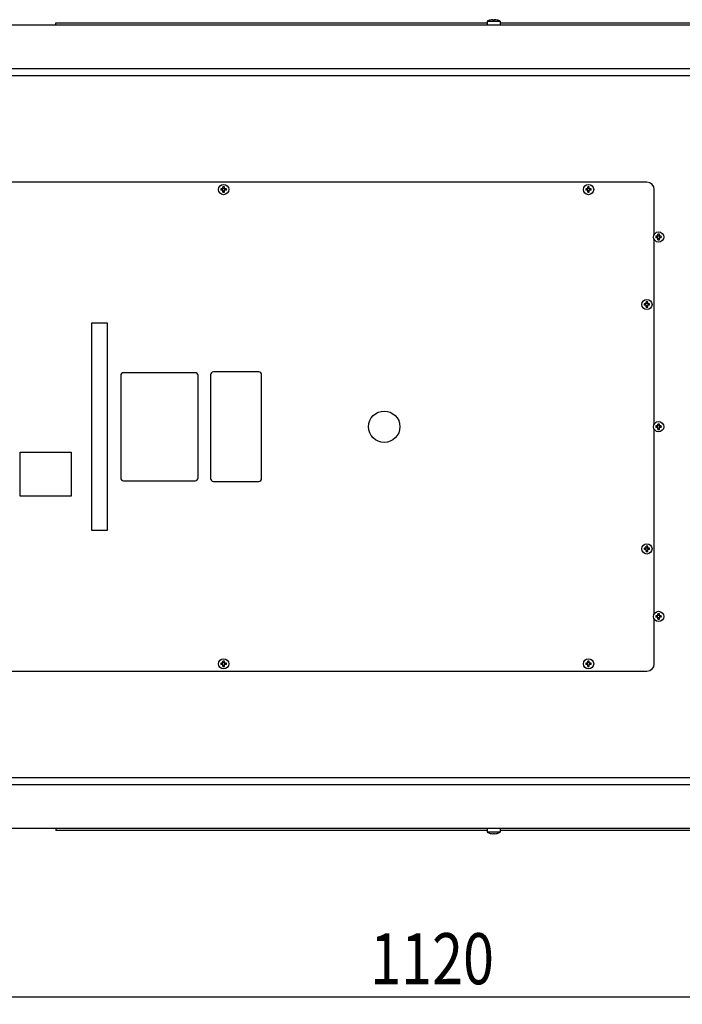
# Model space of a CAD drawing. Extents: x -3097 to 20, y 219 to 1901.
# Drawn here: x -1760 to -1306, y 219 to 894 of the extents above; entities that cross this region are included whole.
import ezdxf

# ---------------------------------------------------------------- set-up
doc = ezdxf.new("R2010")
doc.units = 0
doc.header["$LTSCALE"] = 23.1
doc.header["$PDMODE"] = 3
doc.header["$PDSIZE"] = 0.3125
doc.layers.get('0').update_dxf_attribs({"linetype": 'CONTINUOUS'})
doc.layers.get('DEFPOINTS').update_dxf_attribs({"linetype": 'CONTINUOUS'})
doc.layers.add('7_ALL_FEATURES', color=7, linetype='CONTINUOUS')
doc.styles.get("Standard").update_dxf_attribs({"font": 'txt', "width": 0.8})
doc.dimstyles.new('DIMSTYLE_3', dxfattribs={"dimtxt": 35, "dimasz": 30, "dimexe": 2, "dimexo": 2, "dimgap": 8.75, "dimtad": 1, "dimcen": 0.09, "dimazin": 3, "dimtp": 1.2, "dimtm": 1.2, "dimtfac": 1, "dimtofl": 0, "dimtmove": 0, "dimatfit": 3})

# ---------------------------------------------------------------- blocks, each defined once
blk = doc.blocks.new('_FILLED')
at = {"color": 0, "linetype": 'BYBLOCK'}
blk.add_solid([(0, 0), (-1, 0.167), (-1, -0.167)], dxfattribs=at)
blk = doc.blocks.new('*D17')
at = {"color": 0, "linetype": 'CONTINUOUS'}
for p, q in [((-2035.11, 390.65), (-2035.11, 222.43)), ((-914.83, 374.11), (-914.83, 222.43)), ((-944.83, 224.43), (-2005.11, 224.43))]:
    blk.add_line(p, q, dxfattribs=at)
at = {"layer": 'DEFPOINTS', "color": 0}
for p in [(-2035.11, 392.65), (-914.83, 376.11), (-2035.11, 224.43)]:
    blk.add_point(p, dxfattribs=at)
at = {"color": 0, "xscale": 30, "yscale": 30, "zscale": 30}
for p, rotation in [((-2035.11, 224.43), 180), ((-914.83, 224.43), 360)]:
    blk.add_blockref('_FILLED', p, dxfattribs=dict(at, rotation=rotation))
at = {"color": 0, "linetype": 'CONTINUOUS', "width": 0.8}
blk.add_text('1120', height=35, rotation=360, dxfattribs=at).set_placement((-1519.63, 233.18))

msp = doc.modelspace()

# ---------------------------------------------------------------- linework, layer by layer
at = {"color": 0, "linetype": 'CONTINUOUS'}
for p, q in [((-1953.23, 890.71), (-916.83, 890.71)), ((-1735.03, 890.76), (-1735.03, 892.01)), ((-1735.03, 892.01), (-1439.53, 892.01)), ((-1430.53, 892.01), (-1135.03, 892.01)), ((-1954.13, 860.71), (-915.93, 860.71)), ((-916.23, 855.81), (-1953.83, 855.81)), ((-1330.03, 782.76), (-1910.03, 782.76)), ((-1620.53, 778.26), (-1621.86, 778.26)), ((-1620.53, 777.26), (-1621.86, 777.26)), ((-1620.87, 777.26), (-1620.87, 778.26)), ((-1620.53, 778.26), (-1620.53, 779.6)), ((-1620.53, 778.6), (-1619.53, 778.6)), ((-1620.53, 775.92), (-1620.53, 777.26)), ((-1620.53, 776.91), (-1619.53, 776.91)), ((-1619.53, 778.26), (-1619.53, 779.6)), ((-1618.19, 778.26), (-1619.53, 778.26)), ((-1619.53, 775.92), (-1619.53, 777.26)), ((-1618.19, 777.26), (-1619.53, 777.26)), ((-1619.18, 777.26), (-1619.18, 778.26)), ((-1370.53, 778.26), (-1371.86, 778.26)), ((-1370.53, 777.26), (-1371.86, 777.26)), ((-1370.87, 777.26), (-1370.87, 778.26)), ((-1370.53, 778.26), (-1370.53, 779.6)), ((-1370.53, 778.6), (-1369.53, 778.6)), ((-1370.53, 775.92), (-1370.53, 777.26)), ((-1370.53, 776.91), (-1369.53, 776.91)), ((-1369.53, 778.26), (-1369.53, 779.6)), ((-1368.19, 778.26), (-1369.53, 778.26)), ((-1369.53, 775.92), (-1369.53, 777.26)), ((-1368.19, 777.26), (-1369.53, 777.26)), ((-1369.18, 777.26), (-1369.18, 778.26)), ((-1325.03, 747.05), (-1325.03, 777.76)), ((-1325.03, 617.05), (-1325.03, 743.47)), ((-1322.53, 745.76), (-1323.86, 745.76)), ((-1322.53, 744.76), (-1323.86, 744.76)), ((-1322.87, 744.76), (-1322.87, 745.76)), ((-1322.53, 745.76), (-1322.53, 747.1)), ((-1322.53, 746.1), (-1321.53, 746.1)), ((-1322.53, 743.42), (-1322.53, 744.76)), ((-1322.53, 744.41), (-1321.53, 744.41)), ((-1321.53, 745.76), (-1321.53, 747.1)), ((-1320.19, 745.76), (-1321.53, 745.76)), ((-1320.19, 744.76), (-1321.53, 744.76)), ((-1321.53, 743.42), (-1321.53, 744.76)), ((-1321.18, 744.76), (-1321.18, 745.76)), ((-1330.53, 699.51), (-1331.86, 699.51)), ((-1330.53, 698.51), (-1331.86, 698.51)), ((-1330.87, 698.51), (-1330.87, 699.51)), ((-1330.53, 699.51), (-1330.53, 700.85)), ((-1330.53, 699.85), (-1329.53, 699.85)), ((-1330.53, 697.17), (-1330.53, 698.51)), ((-1330.53, 698.16), (-1329.53, 698.16)), ((-1329.53, 699.51), (-1329.53, 700.85)), ((-1328.19, 699.51), (-1329.53, 699.51)), ((-1328.19, 698.51), (-1329.53, 698.51)), ((-1329.53, 697.17), (-1329.53, 698.51)), ((-1329.18, 698.51), (-1329.18, 699.51)), ((-1322.53, 615.76), (-1323.86, 615.76)), ((-1322.53, 614.76), (-1323.86, 614.76)), ((-1322.87, 614.76), (-1322.87, 615.76)), ((-1322.53, 615.76), (-1322.53, 617.1)), ((-1322.53, 616.1), (-1321.53, 616.1)), ((-1322.53, 613.42), (-1322.53, 614.76)), ((-1322.53, 614.41), (-1321.53, 614.41)), ((-1321.53, 615.76), (-1321.53, 617.1)), ((-1320.19, 615.76), (-1321.53, 615.76)), ((-1320.19, 614.76), (-1321.53, 614.76)), ((-1321.53, 613.42), (-1321.53, 614.76)), ((-1321.18, 614.76), (-1321.18, 615.76)), ((-1325.03, 487.05), (-1325.03, 613.47)), ((-1759.49, 567.74), (-1759.49, 597.74)), ((-1759.49, 597.74), (-1724.49, 597.74)), ((-1724.49, 597.74), (-1724.49, 567.74)), ((-1724.49, 567.74), (-1759.49, 567.74)), ((-1330.53, 532.01), (-1330.53, 533.35)), ((-1329.53, 532.01), (-1329.53, 533.35)), ((-1330.53, 532.01), (-1331.86, 532.01)), ((-1330.53, 531.01), (-1331.86, 531.01)), ((-1330.87, 531.01), (-1330.87, 532.01)), ((-1330.53, 532.35), (-1329.53, 532.35)), ((-1330.53, 529.67), (-1330.53, 531.01)), ((-1330.53, 530.66), (-1329.53, 530.66)), ((-1328.19, 532.01), (-1329.53, 532.01)), ((-1328.19, 531.01), (-1329.53, 531.01)), ((-1329.53, 529.67), (-1329.53, 531.01)), ((-1329.18, 531.01), (-1329.18, 532.01)), ((-1322.53, 485.76), (-1322.53, 487.1)), ((-1322.53, 486.1), (-1321.53, 486.1)), ((-1321.53, 485.76), (-1321.53, 487.1)), ((-1325.03, 452.76), (-1325.03, 483.47)), ((-1322.53, 485.76), (-1323.86, 485.76)), ((-1322.53, 484.76), (-1323.86, 484.76)), ((-1322.87, 484.76), (-1322.87, 485.76)), ((-1322.53, 483.42), (-1322.53, 484.76)), ((-1322.53, 484.41), (-1321.53, 484.41)), ((-1320.19, 485.76), (-1321.53, 485.76)), ((-1320.19, 484.76), (-1321.53, 484.76)), ((-1321.53, 483.42), (-1321.53, 484.76)), ((-1321.18, 484.76), (-1321.18, 485.76)), ((-1620.53, 453.26), (-1621.86, 453.26)), ((-1620.53, 452.26), (-1621.86, 452.26)), ((-1620.87, 452.26), (-1620.87, 453.26)), ((-1620.53, 453.26), (-1620.53, 454.6)), ((-1620.53, 453.6), (-1619.53, 453.6)), ((-1620.53, 450.92), (-1620.53, 452.26)), ((-1619.53, 453.26), (-1619.53, 454.6)), ((-1618.19, 453.26), (-1619.53, 453.26)), ((-1619.53, 450.92), (-1619.53, 452.26)), ((-1618.19, 452.26), (-1619.53, 452.26)), ((-1619.18, 452.26), (-1619.18, 453.26)), ((-1370.53, 453.26), (-1371.86, 453.26)), ((-1370.53, 452.26), (-1371.86, 452.26)), ((-1370.87, 452.26), (-1370.87, 453.26)), ((-1370.53, 453.26), (-1370.53, 454.6)), ((-1370.53, 453.6), (-1369.53, 453.6)), ((-1370.53, 450.92), (-1370.53, 452.26)), ((-1369.53, 453.26), (-1369.53, 454.6)), ((-1368.19, 453.26), (-1369.53, 453.26)), ((-1368.19, 452.26), (-1369.53, 452.26)), ((-1369.53, 450.92), (-1369.53, 452.26)), ((-1369.18, 452.26), (-1369.18, 453.26)), ((-1910.03, 447.76), (-1330.03, 447.76)), ((-1620.53, 451.91), (-1619.53, 451.91)), ((-1370.53, 451.91), (-1369.53, 451.91)), ((-916.23, 374.71), (-1953.83, 374.71)), ((-915.93, 369.81), (-1954.13, 369.81)), ((-916.83, 339.81), (-1953.23, 339.81)), ((-1735.03, 339.76), (-1735.03, 338.51)), ((-1439.53, 338.51), (-1735.03, 338.51)), ((-1135.03, 338.51), (-1430.53, 338.51))]:
    msp.add_line(p, q, dxfattribs=at)
for centre in [(-1620.03, 777.76), (-1370.03, 777.76), (-1322.03, 745.26), (-1330.03, 699.01), (-1322.03, 615.26), (-1330.03, 531.51), (-1322.03, 485.26), (-1620.03, 452.76), (-1370.03, 452.76)]:
    msp.add_circle(centre, 3.5, dxfattribs=at)
for centre, radius, start, end in [((-1330.03, 777.76), 5, 0, 90), ((-1609.03, 777.76), 12.85, 177.77013, 180.00039), ((-1609.04, 777.76), 12.83, 179.99834, 182.23113), ((-1620.03, 766.76), 12.85, 87.76993, 92.23007), ((-1631.01, 777.76), 12.83, 359.99834, 2.23113), ((-1631.03, 777.76), 12.85, 357.77013, 0.00039), ((-1359.03, 777.76), 12.85, 177.77013, 180.00039), ((-1359.04, 777.76), 12.83, 179.99834, 182.23113), ((-1370.03, 766.76), 12.85, 87.76993, 92.23007), ((-1381.01, 777.76), 12.83, 359.99834, 2.23113), ((-1381.03, 777.76), 12.85, 357.77013, 0.00039), ((-1620.03, 788.76), 12.85, 267.76993, 272.23007), ((-1370.03, 788.76), 12.85, 267.76993, 272.23007), ((-1311.03, 745.26), 12.85, 177.77013, 180.00039), ((-1311.04, 745.26), 12.83, 179.99834, 182.23113), ((-1322.03, 734.26), 12.85, 87.76993, 92.23007), ((-1322.03, 756.26), 12.85, 267.76993, 272.23007), ((-1333.01, 745.26), 12.83, 359.99834, 2.23113), ((-1333.03, 745.26), 12.85, 357.77013, 0.00039), ((-1319.03, 699.01), 12.85, 177.77013, 180.00039), ((-1319.04, 699.01), 12.83, 179.99834, 182.23113), ((-1330.03, 688.01), 12.85, 87.76993, 92.23007), ((-1330.03, 710.01), 12.85, 267.76993, 272.23007), ((-1341.01, 699.01), 12.83, 359.99834, 2.23113), ((-1341.03, 699.01), 12.85, 357.77013, 0.00039), ((-1311.03, 615.26), 12.85, 177.77013, 180.00039), ((-1311.04, 615.26), 12.83, 179.99834, 182.23113), ((-1322.03, 604.26), 12.85, 87.76993, 92.23007), ((-1333.01, 615.26), 12.83, 359.99834, 2.23113), ((-1333.03, 615.26), 12.85, 357.77013, 0.00039), ((-1322.03, 626.26), 12.85, 267.76993, 272.23007), ((-1330.03, 520.51), 12.85, 87.76993, 92.23007), ((-1319.03, 531.51), 12.85, 177.77013, 180.00039), ((-1319.04, 531.51), 12.83, 179.99834, 182.23113), ((-1330.03, 542.51), 12.85, 267.76993, 272.23007), ((-1341.01, 531.51), 12.83, 359.99834, 2.23113), ((-1341.03, 531.51), 12.85, 357.77013, 0.00039), ((-1322.03, 474.26), 12.85, 87.76993, 92.23007), ((-1311.03, 485.26), 12.85, 177.77013, 180.00039), ((-1311.04, 485.26), 12.83, 179.99834, 182.23113), ((-1322.03, 496.26), 12.85, 267.76993, 272.23007), ((-1333.01, 485.26), 12.83, 359.99834, 2.23113), ((-1333.03, 485.26), 12.85, 357.77013, 0.00039), ((-1609.03, 452.76), 12.85, 177.77013, 180.00039), ((-1609.04, 452.76), 12.83, 179.99834, 182.23113), ((-1620.03, 441.76), 12.85, 87.76993, 92.23007), ((-1631.01, 452.76), 12.83, 359.99834, 2.23113), ((-1631.03, 452.76), 12.85, 357.77013, 0.00039), ((-1359.03, 452.76), 12.85, 177.77013, 180.00039), ((-1359.04, 452.76), 12.83, 179.99834, 182.23113), ((-1370.03, 441.76), 12.85, 87.76993, 92.23007), ((-1381.01, 452.76), 12.83, 359.99834, 2.23113), ((-1381.03, 452.76), 12.85, 357.77013, 0.00039), ((-1330.03, 452.76), 5, 270, 0), ((-1620.03, 463.76), 12.85, 267.76993, 272.23007), ((-1370.03, 463.76), 12.85, 267.76993, 272.23007)]:
    msp.add_arc(centre, radius, start, end, dxfattribs=at)
at = {"layer": '7_ALL_FEATURES', "color": 0, "linetype": 'CONTINUOUS'}
for p, q in [((-1439.53, 893.21), (-1439.53, 890.71)), ((-1439.53, 893.21), (-1430.53, 893.21)), ((-1437.37, 893.93), (-1437.37, 893.94)), ((-1435.53, 893.93), (-1435.53, 894.18)), ((-1434.53, 893.93), (-1434.53, 894.18)), ((-1432.68, 893.94), (-1432.68, 893.93)), ((-1430.53, 893.21), (-1430.53, 890.71)), ((-1710.53, 686.26), (-1710.53, 544.26)), ((-1699.53, 686.26), (-1710.53, 686.26)), ((-1699.53, 544.26), (-1699.53, 686.26)), ((-1690.53, 650.26), (-1690.53, 580.26)), ((-1639.53, 652.26), (-1688.53, 652.26)), ((-1637.53, 580.26), (-1637.53, 650.26)), ((-1629.03, 650.76), (-1629.03, 579.76)), ((-1596.03, 652.76), (-1627.03, 652.76)), ((-1594.03, 579.76), (-1594.03, 650.76)), ((-1688.53, 578.26), (-1639.53, 578.26)), ((-1627.03, 577.76), (-1596.03, 577.76)), ((-1710.53, 544.26), (-1699.53, 544.26)), ((-1439.53, 339.81), (-1439.53, 337.31)), ((-1430.53, 339.81), (-1430.53, 337.31)), ((-1430.53, 337.31), (-1439.53, 337.31)), ((-1437.37, 336.57), (-1437.37, 336.58)), ((-1435.53, 336.58), (-1435.53, 336.33)), ((-1434.53, 336.58), (-1434.53, 336.33)), ((-1432.68, 336.58), (-1432.68, 336.57))]:
    msp.add_line(p, q, dxfattribs=at)
msp.add_circle((-1510.03, 615.26), 10.75, dxfattribs=at)
for centre, radius, start, end in [((-1435.03, 883.58), 10.62, 102.76873, 115.05762), ((-1435.03, 883.58), 10.61, 92.70026, 102.74902), ((-1435.03, 882.22), 11.72, 87.55486, 92.44514), ((-1435.03, 883.58), 10.61, 77.25098, 87.29974), ((-1435.03, 883.58), 10.62, 64.94238, 77.23127), ((-1688.53, 650.26), 2, 90, 180), ((-1639.53, 650.26), 2, 0, 90), ((-1627.03, 650.76), 2, 90, 180), ((-1596.03, 650.76), 2, 0, 90), ((-1688.53, 580.26), 2, 180, 270), ((-1639.53, 580.26), 2, 270, 0), ((-1627.03, 579.76), 2, 180, 270), ((-1596.03, 579.76), 2, 270, 0), ((-1435.03, 346.93), 10.62, 244.94238, 257.23127), ((-1435.03, 346.93), 10.61, 257.25098, 267.29974), ((-1435.03, 348.29), 11.72, 267.55486, 272.44514), ((-1435.03, 346.93), 10.61, 272.70026, 282.74902), ((-1435.03, 346.93), 10.62, 282.76873, 295.05762)]:
    msp.add_arc(centre, radius, start, end, dxfattribs=at)

# ---------------------------------------------------------------- dimensions: what is measured, and where the dimension line sits
at = {"color": 0, "linetype": 'CONTINUOUS'}
dim = msp.add_linear_dim(base=(-2035.11, 224.43), p1=(-914.83, 376.11), p2=(-2035.11, 392.65), angle=180, dimstyle='DIMSTYLE_3', override={"dimdec": 0}, dxfattribs=at)
dim.commit()
dim.dimension.update_dxf_attribs({"geometry": '*D17', "text_midpoint": (-1479.97, 224.43), "dimtype": 160})

doc.saveas('drawing.dxf')
